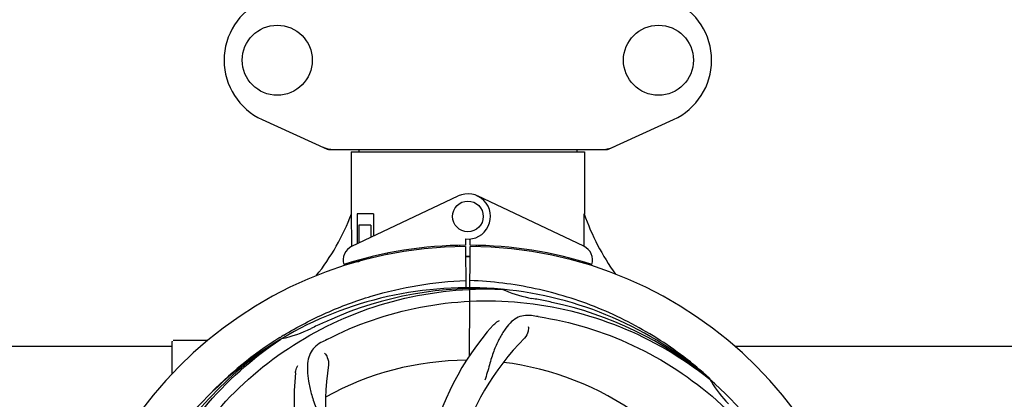
# Model space of a CAD drawing. Units: millimetres. Extents: x 18687 to 23553, y 1675 to 8407.
# Drawn here: x 20681 to 20937, y 4193 to 4292 of the extents above; entities that cross this region are included whole.
import ezdxf

# ---------------------------------------------------------------- set-up
doc = ezdxf.new("R2010")
doc.units = ezdxf.units.MM
doc.layers.add('COTAS', color=7, linetype='Continuous')
doc.styles.add('ARIAL', font='arial.ttf')
doc.dimstyles.new('Diseño_PlanosFabricacion', dxfattribs={"dimtxt": 40, "dimasz": 45, "dimexe": 10, "dimexo": 10, "dimgap": 10, "dimtad": 1, "dimtih": 1, "dimtoh": 1, "dimdec": 0, "dimzin": 1, "dimdsep": 46, "dimtxsty": 'ARIAL', "dimcen": 15, "dimadec": 0, "dimazin": 0, "dimtp": 0.05, "dimtm": 0.05, "dimtfac": 1, "dimtdec": 0, "dimtofl": 0, "dimtmove": 0, "dimatfit": 3, "dimfxl": 0, "dimtolj": 1, "dimarcsym": 0})

# ---------------------------------------------------------------- blocks, each defined once
blk = doc.blocks.new('*D4')
at = {"layer": 'COTAS', "color": 0, "lineweight": -2}
for p, q in [((20698.96, 4712.17), (22079.42, 4712.17)), ((22069.42, 4667.17), (22069.42, 4337.31)), ((22069.42, 4003.45), (22069.42, 4276.63)), ((21632.57, 3958.45), (22079.42, 3958.45))]:
    blk.add_line(p, q, dxfattribs=at)
at = {"layer": 'COTAS', "color": 0}
for points in [[(22061.92, 4667.17), (22076.92, 4667.17), (22069.42, 4712.17)], [(22061.92, 4003.45), (22076.92, 4003.45), (22069.42, 3958.45)]]:
    blk.add_solid(points, dxfattribs=at)
at = {"layer": 'Defpoints', "color": 0}
for p in [(20688.96, 4712.17), (21622.57, 3958.45), (22069.42, 3958.45)]:
    blk.add_point(p, dxfattribs=at)
at = {"layer": 'COTAS', "color": 0, "insert": (22069.42, 4306.97), "char_height": 40, "attachment_point": 5, "style": 'ARIAL'}
blk.add_mtext('\\A1;754 mm', dxfattribs=at)
blk = doc.blocks.new('*D5')
at = {"layer": 'COTAS', "color": 0, "lineweight": -2}
for p, q in [((21782.46, 4308.17), (21782.46, 3831.11)), ((19262.46, 4036.67), (19262.46, 3831.11)), ((19307.46, 3841.11), (21737.46, 3841.11))]:
    blk.add_line(p, q, dxfattribs=at)
at = {"layer": 'COTAS', "color": 0}
for points in [[(19307.46, 3848.61), (19307.46, 3833.61), (19262.46, 3841.11)], [(21737.46, 3848.61), (21737.46, 3833.61), (21782.46, 3841.11)]]:
    blk.add_solid(points, dxfattribs=at)
at = {"layer": 'Defpoints', "color": 0}
for p in [(21782.46, 4318.17), (19262.46, 4046.67), (21782.46, 3841.11)]:
    blk.add_point(p, dxfattribs=at)
at = {"layer": 'COTAS', "color": 0, "insert": (20384.96, 3871.53), "char_height": 40, "attachment_point": 5, "style": 'ARIAL'}
blk.add_mtext('\\A1;2520 mm', dxfattribs=at)
blk = doc.blocks.new('A$C45C9282E')
for p, q in [((1523.44, 307.75), (1540.36, 300.03)), ((1613.64, 300.03), (1630.56, 307.75)), ((1540.66, 299.96), (1613.34, 299.96)), ((1546.6, 299.38), (1607.4, 299.38)), ((1546.6, 299.38), (1546.6, 283.21)), ((1546.6, 299.38), (1546.6, 283.21)), ((1548.58, 299.96), (1548.58, 299.38)), ((1605.42, 299.96), (1605.42, 299.38)), ((1607.4, 299.38), (1607.4, 283.21)), ((1607.4, 299.38), (1607.4, 283.21)), ((1546.79, 274.74), (1574.48, 287.84)), ((1607.21, 274.74), (1579.52, 287.84)), ((1546.76, 275.01), (1546.7, 283.21)), ((1552.42, 283.21), (1548.2, 283.21)), ((1548.2, 283.21), (1548.2, 275.4)), ((1552.42, 283.21), (1552.42, 277.4)), ((1551.71, 280.21), (1548.57, 280.21)), ((1548.57, 280.21), (1548.57, 275.58)), ((1551.71, 280.21), (1551.71, 277.07)), ((1546.76, 274.74), (1546.76, 275.01)), ((1574.83, 274.98), (1574.8, 274.67)), ((1576.37, 276.64), (1576.38, 275.01)), ((1576.39, 274.71), (1576.45, 263.94)), ((1577.45, 246.27), (1577.61, 274.71)), ((1577.62, 275.01), (1577.63, 276.64)), ((1579.17, 274.98), (1579.2, 274.67)), ((1551.71, 271.96), (1551.71, 271.63)), ((1555.95, 272.9), (1555.95, 272.58)), ((1546.79, 270.29), (1546.79, 270.62)), ((1548.57, 270.71), (1547.32, 270.71)), ((1548.57, 271.13), (1548.57, 270.71)), ((1585.69, 263.55), (1585.93, 263.54)), ((1500, 241.53), (1500, 249.96)), ((1505, 250.21), (1500.25, 250.21)), ((1509.25, 250.21), (1505, 250.21)), ((1528.03, 250.95), (1528.25, 251.09)), ((1528.28, 250.55), (1528.48, 250.68)), ((1371.51, 248.71), (1500, 248.71)), ((1646.51, 248.71), (1775, 248.71)), ((1639.77, 240.33), (1639.96, 240.19)), ((1640.05, 240.25), (1639.86, 240.43))]:
    blk.add_line(p, q)
for centre, radius in [((1527.35, 323.21), 9.12), ((1626.65, 323.21), 9.12), ((1577, 282.51), 4)]:
    blk.add_circle(centre, radius)
for centre, radius, start, end in [((1530.5, 323.21), 17, 114.5295, 245.4705), ((1623.5, 323.21), 17, 294.5295, 65.4705), ((1542.14, 307.5), 7.53, 245.4479, 270.0225), ((1611.86, 307.53), 7.57, 270.0042, 280.8771), ((1611.85, 307.53), 7.57, 280.9387, 294.5167), ((1577, 282.51), 5.9, 263.9123, 115.3333), ((1491.05, 304.21), 59.48, 321.3399, 339.3328), ((1664.03, 302.63), 59.96, 198.89, 215.9101), ((1577, 168.71), 106, 90.3322, 269.6678), ((1548.5, 271.12), 4, 115.3333, 196.6298), ((1577, 168.71), 106.3, 90.3322, 107.7079), ((1577, 168.71), 106, 270.3322, 89.6678), ((1577, 168.71), 106.3, 72.2921, 89.6678), ((1605.5, 271.12), 4, 343.3702, 64.6667), ((1577, 168.71), 103.35, 89.666, 90.334), ((1577, 168.71), 103.35, 89.666, 90.334), ((1577, 168.71), 103.32, 89.6663, 90.3337), ((1572.97, 276.27), 26.46, 192.1297, 192.816), ((1573.05, 277.22), 26.54, 194.1848, 194.7336), ((1577, 168.71), 95.24, 84.766, 120.6079), ((1579.55, 169.17), 94.59, 86.28, 114.0932), ((1577, 168.71), 95.24, 48.766, 84.6079), ((1599.46, 294.17), 33.48, 246.1995, 247.7196), ((1599.85, 295.17), 34.55, 247.7531, 259.7572), ((1577, 168.71), 93.95, 78.6963, 79.7582), ((1526.59, -83.44), 351.09, 78.1224, 78.6945), ((1579.33, 167.58), 94.59, 50.28, 78.0931), ((1572.16, 103.7), 154.46, 81.376, 82.0204), ((1577, 168.71), 93.95, 114.6963, 115.7582), ((1684.43, -64.92), 351.1, 114.1224, 114.6945), ((1635.65, 207.39), 70, 138.0568, 197.2752), ((1579.83, 168.14), 97.67, 121.3182, 121.8753), ((1521.19, 284.37), 34.47, 282.2574, 295.7674), ((1577, 168.71), 95.24, 120.766, 156.6079), ((1578.79, 170.58), 94.59, 122.28, 150.0931), ((1500.25, 249.96), 0.25, 165.007, 180), ((1579.74, 168.27), 97.52, 122.0226, 136.366), ((1611.45, 112.99), 154.78, 117.3764, 118.0196), ((1640.95, 202.43), 69, 135.4683, 192.0184), ((1608.92, 233.58), 69, 171.4682, 228.0184), ((1577, 168.71), 76.34, 90.2607, 119.0406), ((1577, 168.71), 76.34, 54.2607, 83.0406), ((1601.72, 234.48), 70, 174.0566, 233.2752), ((1577, 168.71), 95.24, 12.766, 48.6079), ((1668.91, 257.01), 33.48, 210.1995, 211.7196), ((1669.81, 257.59), 34.55, 211.7531, 223.7572)]:
    blk.add_arc(centre, radius, start, end)
for start_param, end_param in [(-1.666818, -1.653126), (-1.674019, -1.673496)]:
    blk.add_ellipse((1577, 334.33), major_axis=(0, 621.57), ratio=0.048908, start_param=start_param, end_param=end_param)
for points in [[(1540.66, 299.96), (1540.56, 299.96), (1540.45, 299.99), (1540.36, 300.03)], [(1613.64, 300.03), (1613.55, 299.99), (1613.44, 299.96), (1613.34, 299.96)]]:
    blk.add_open_spline(points, degree=3)
for points, knots in [([(1529.06, 251.59), (1532.62, 253.75), (1540.02, 257.63), (1551.76, 261.98), (1563.96, 264.82), (1572.28, 265.66), (1576.44, 265.82)], [0, 0, 0, 0, 0.250002, 0.500003, 0.750003, 1, 1, 1, 1]), ([(1639.86, 240.43), (1635.63, 244.27), (1626.47, 251.23), (1611.14, 259.09), (1594.68, 264.17), (1583.27, 265.6), (1577.56, 265.82)], [0, 0, 0, 0, 0.250004, 0.500004, 0.749997, 1, 1, 1, 1]), ([(1499.25, 213.24), (1503.1, 220.92), (1513.17, 235.35), (1533.87, 251.88), (1558.74, 262.07), (1576.73, 263.91), (1585.69, 263.55)], [0, 0, 0, 0, 0.244703, 0.492965, 0.744714, 1, 1, 1, 1]), ([(1540.27, 250.44), (1547.9, 254.38), (1564.52, 260.14), (1590.99, 261.35), (1617.1, 254.97), (1632.74, 245.88), (1639.77, 240.33)], [0, 0, 0, 0, 0.244703, 0.492965, 0.744714, 1, 1, 1, 1]), ([(1593.6, 256.67), (1592.91, 256.76), (1591.54, 256.79), (1589.57, 256.09), (1587.87, 254.73), (1586.38, 252.78), (1584.97, 250.3), (1583.88, 247.87), (1583.13, 245.65), (1582.42, 243.11), (1581.87, 241.15), (1581.38, 239.84)], [0, 0, 0, 0, 0.092652, 0.179011, 0.271296, 0.377961, 0.503705, 0.649499, 0.729611, 0.814613, 1, 1, 1, 1]), ([(1583.59, 254.18), (1583.71, 254.32), (1584.2, 254.8), (1584.78, 255.18), (1585.23, 255.38)], [0, 0, 0, 0, 0.271872, 1, 1, 1, 1]), ([(1595.32, 256.42), (1603.82, 255.13), (1620.65, 250.01), (1642.77, 235.44), (1660.14, 214.93), (1667.45, 198.39), (1669.88, 189.76)], [0, 0, 0, 0, 0.244703, 0.492965, 0.744714, 1, 1, 1, 1]), ([(1592.74, 253.87), (1592.82, 253.45), (1592.72, 252.34), (1592.23, 251.3), (1591.76, 250.82)], [0, 0, 0, 0, 0.388616, 1, 1, 1, 1]), ([(1487.93, 159.04), (1486.53, 167.51), (1486.19, 185.1), (1493.22, 210.65), (1507.35, 233.5), (1520.83, 245.57), (1528.28, 250.55)], [0, 0, 0, 0, 0.244703, 0.492965, 0.744714, 1, 1, 1, 1]), ([(1538.73, 249.63), (1538.12, 249.3), (1536.99, 248.52), (1535.81, 246.8), (1535.24, 244.7), (1535.17, 242.25), (1535.49, 239.42), (1536.03, 236.82), (1536.73, 234.59), (1537.64, 232.12), (1538.35, 230.21), (1538.74, 228.88)], [0, 0, 0, 0, 0.092726, 0.179136, 0.271447, 0.378126, 0.503857, 0.649623, 0.72972, 0.8147, 1, 1, 1, 1]), ([(1539.69, 246.86), (1539.99, 246.56), (1540.57, 245.61), (1540.78, 244.48), (1540.68, 243.82)], [0, 0, 0, 0, 0.388617, 1, 1, 1, 1]), ([(1532.1, 241.73), (1532.12, 241.91), (1532.23, 242.59), (1532.47, 243.24), (1532.72, 243.66)], [0, 0, 0, 0, 0.271838, 1, 1, 1, 1])]:
    blk.add_open_spline(points, degree=3, knots=knots)

msp = doc.modelspace()

# ---------------------------------------------------------------- block references
msp.add_blockref('A$C45C9282E', (19220.46, 3957.95))

# ---------------------------------------------------------------- dimensions: what is measured, and where the dimension line sits
at = {"layer": 'COTAS'}
dim = msp.add_linear_dim(base=(22069.42, 3958.45), p1=(20688.96, 4712.17), p2=(21622.57, 3958.45), angle=90, dimstyle='Diseño_PlanosFabricacion', override={"dimpost": ' mm'}, dxfattribs=at)
dim.commit()
dim.dimension.update_dxf_attribs({"geometry": '*D4', "text_midpoint": (22069.42, 4306.97), "dimtype": 160})
dim = msp.add_linear_dim(base=(21782.46, 3841.11), p1=(19262.46, 4046.67), p2=(21782.46, 4318.17), dimstyle='Diseño_PlanosFabricacion', override={"dimpost": ' mm'}, dxfattribs=at)
dim.commit()
dim.dimension.update_dxf_attribs({"geometry": '*D5', "text_midpoint": (20384.96, 3841.11), "dimtype": 160})

doc.saveas('drawing.dxf')
